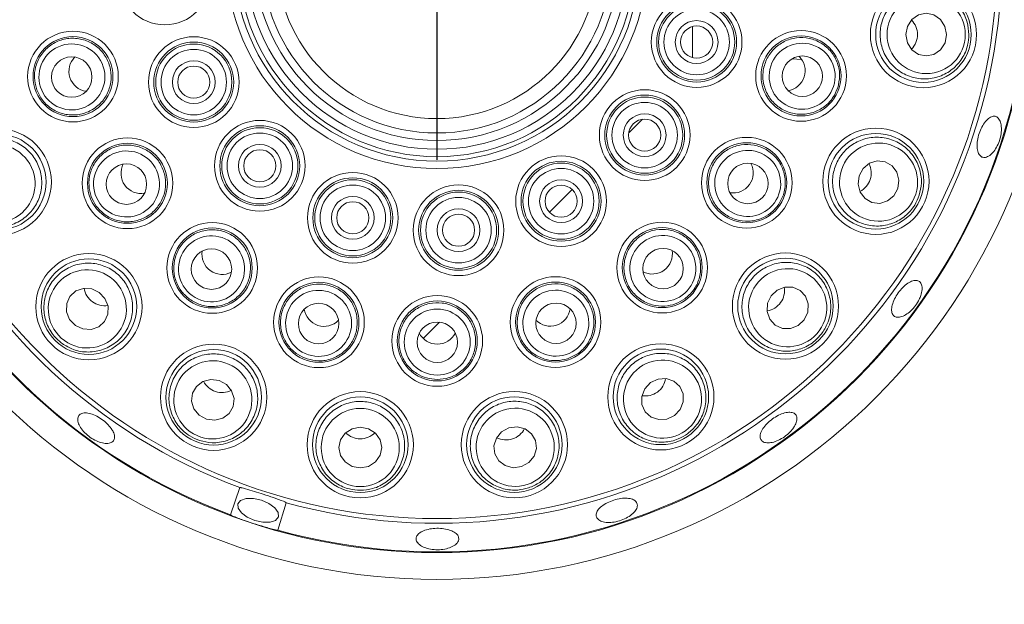
# Model space of a CAD drawing. Units: millimetres. Extents: x 5 to 415, y 5 to 292.
# Drawn here: x 87 to 95, y 124 to 129 of the extents above; entities that cross this region are included whole.
import ezdxf

# ---------------------------------------------------------------- set-up
doc = ezdxf.new("R2010")
doc.units = ezdxf.units.MM
doc.layers.add('BEMAßUNG', color=96, linetype='Continuous')

# ---------------------------------------------------------------- blocks, each defined once
blk = doc.blocks.new('SW_CENTERMARKSYMBOL_0')
at = {"layer": 'BEMAßUNG', "color": 0}
for p, q in [((0, 0.4167), (0, 1.5703)), ((0, 0), (0, 0.2083)), ((-0.4167, 0), (-1.5703, 0)), ((0, 0), (-0.2083, 0)), ((0, 0), (0, -0.2083)), ((0, 0), (0.2083, 0)), ((0.4167, 0), (1.5703, 0)), ((0, -0.4167), (0, -1.5703))]:
    blk.add_line(p, q, dxfattribs=at)

msp = doc.modelspace()

# ---------------------------------------------------------------- linework, layer by layer
at = {"color": 7, "linetype": 'Continuous', "lineweight": 15}
for p, q in [((92.49005, 128.82049), (92.49005, 128.57867)), ((93.34039, 128.56286), (93.26187, 128.56816)), ((92.09945, 128.09952), (91.99357, 127.99364)), ((91.55258, 127.55265), (91.37587, 127.37594)), ((90.52123, 126.5213), (90.3939, 126.39397)), ((88.89278, 125.02367), (88.96601, 125.2343)), ((89.32729, 125.11728), (89.26311, 124.90371))]:
    msp.add_line(p, q, dxfattribs=at)
at = {"color": 7, "linetype": 'Continuous', "lineweight": 15, "flags": 128}
for points in [[(94.14981, 128.75772), (94.16193, 128.69395), (94.19634, 128.63991), (94.2478, 128.60383), (94.30847, 128.5912), (94.36912, 128.60394), (94.42051, 128.64012), (94.45482, 128.69422), (94.46683, 128.75801), (94.4547, 128.82178), (94.42029, 128.87582), (94.36884, 128.9119), (94.30817, 128.92453), (94.24752, 128.91179), (94.19613, 128.87562), (94.16182, 128.82151), (94.14981, 128.75772)], [(93.7868, 127.65913), (93.77862, 127.59473), (93.79465, 127.5327), (93.83244, 127.48249), (93.88623, 127.45172), (93.94785, 127.4451), (94.00791, 127.46363), (94.05726, 127.50448), (94.08839, 127.56144), (94.09656, 127.62583), (94.08054, 127.68786), (94.04275, 127.73808), (93.98895, 127.76884), (93.92733, 127.77546), (93.86728, 127.75694), (93.81793, 127.71609), (93.7868, 127.65913)], [(87.87224, 126.75251), (87.81352, 126.78019), (87.74958, 126.78411), (87.69014, 126.76369), (87.64426, 126.72203), (87.61892, 126.66548), (87.61798, 126.60264), (87.64158, 126.54308), (87.68613, 126.49587), (87.74485, 126.46819), (87.80879, 126.46427), (87.86823, 126.48469), (87.91411, 126.52635), (87.93945, 126.5829), (87.94039, 126.64574), (87.91679, 126.7053), (87.87224, 126.75251)], [(93.10207, 126.72648), (93.07439, 126.66776), (93.07047, 126.60382), (93.09089, 126.54438), (93.13255, 126.4985), (93.1891, 126.47316), (93.25194, 126.47222), (93.3115, 126.49582), (93.35871, 126.54037), (93.38638, 126.59909), (93.39031, 126.66303), (93.36989, 126.72247), (93.32823, 126.76835), (93.27168, 126.79369), (93.20884, 126.79463), (93.14928, 126.77103), (93.10207, 126.72648)], [(88.80489, 126.06778), (88.74049, 126.07596), (88.67847, 126.05993), (88.62825, 126.02214), (88.59749, 125.96835), (88.59087, 125.90673), (88.60939, 125.84667), (88.65024, 125.79732), (88.7072, 125.76619), (88.77159, 125.75802), (88.83362, 125.77404), (88.88384, 125.81183), (88.9146, 125.86563), (88.92122, 125.92724), (88.9027, 125.9873), (88.86185, 126.03665), (88.80489, 126.06778)], [(92.16265, 126.05107), (92.11818, 126.00378), (92.09469, 125.94417), (92.09574, 125.88134), (92.12118, 125.82483), (92.16714, 125.78325), (92.22661, 125.76294), (92.29055, 125.76698), (92.34922, 125.79476), (92.39368, 125.84205), (92.41717, 125.90166), (92.41612, 125.96449), (92.39068, 126.021), (92.34472, 126.06258), (92.28525, 126.08289), (92.22131, 126.07885), (92.16265, 126.05107)], [(89.90349, 125.70477), (89.83972, 125.69265), (89.78568, 125.65824), (89.74959, 125.60678), (89.73696, 125.54611), (89.74971, 125.48546), (89.78588, 125.43407), (89.83998, 125.39976), (89.90377, 125.38775), (89.96754, 125.39988), (90.02158, 125.43429), (90.05767, 125.48574), (90.0703, 125.54641), (90.05755, 125.60706), (90.02138, 125.65845), (89.96728, 125.69276), (89.90349, 125.70477)], [(91.06049, 125.69901), (91.00359, 125.66777), (90.96283, 125.61835), (90.94441, 125.55826), (90.95115, 125.49666), (90.98201, 125.44292), (91.03229, 125.40522), (91.09435, 125.3893), (91.15873, 125.3976), (91.21563, 125.42883), (91.25639, 125.47826), (91.27481, 125.53835), (91.26807, 125.59995), (91.23721, 125.65369), (91.18693, 125.69139), (91.12487, 125.7073), (91.06049, 125.69901)], [(89.13404, 125.13687), (89.07141, 125.15049), (89.01441, 125.14997), (88.9717, 125.13538), (88.94981, 125.10895), (88.95205, 125.0747), (88.97809, 125.03785), (89.02396, 125.004), (89.08268, 124.97831), (89.14532, 124.96469), (89.20232, 124.96522), (89.24502, 124.9798), (89.26692, 125.00623), (89.26468, 125.04048), (89.23864, 125.07733), (89.19277, 125.11118), (89.13404, 125.13687)]]:
    msp.add_lwpolyline(points, dxfattribs=at)
at = {"color": 7, "linetype": 'Continuous', "lineweight": 15}
for centre, radius in [((90.50017, 129.35441), 4.83333), ((90.50017, 129.35441), 4.625), ((90.50017, 129.35441), 4.36038), ((90.50017, 129.35441), 1.63886), ((90.50017, 129.35441), 1.58075), ((90.50017, 129.35441), 1.54633), ((90.50017, 129.35441), 1.48821), ((90.50017, 129.35441), 1.4201), ((90.50017, 129.35441), 1.36199), ((90.50017, 129.35441), 1.25), ((88.38187, 129.18576), 0.35274), ((94.2868, 128.75785), 0.41318), ((94.2868, 128.75785), 0.37167), ((92.52176, 128.69958), 0.35274), ((92.52176, 128.69958), 0.3111), ((92.52176, 128.69958), 0.29644), ((92.52176, 128.69958), 0.2548), ((92.52176, 128.69958), 0.16667), ((92.52176, 128.69958), 0.125), ((87.66765, 128.43122), 0.35274), ((93.33436, 128.43637), 0.35274), ((93.33436, 128.43637), 0.3111), ((87.66765, 128.43122), 0.3111), ((88.60766, 128.38796), 0.35274), ((88.60766, 128.38796), 0.3111), ((88.60766, 128.38796), 0.29644), ((88.60766, 128.38796), 0.2548), ((87.65798, 128.42743), 0.15748), ((88.60766, 128.38796), 0.16667), ((93.34442, 128.43375), 0.15748), ((88.60766, 128.38796), 0.125), ((92.11729, 127.9758), 0.35274), ((92.11729, 127.9758), 0.3111), ((92.11729, 127.9758), 0.29644), ((92.11729, 127.9758), 0.2548), ((92.11729, 127.9758), 0.16667), ((89.12156, 127.73729), 0.35274), ((92.11729, 127.9758), 0.125), ((87.08607, 127.61131), 0.41318), ((87.08607, 127.61131), 0.37167), ((89.12156, 127.73729), 0.3111), ((89.12156, 127.73729), 0.29644), ((89.12156, 127.73729), 0.2548), ((93.91712, 127.61691), 0.41318), ((93.91712, 127.61691), 0.37167), ((88.09157, 127.60111), 0.35274), ((88.09157, 127.60111), 0.3111), ((89.12156, 127.73729), 0.16667), ((92.91196, 127.60549), 0.35274), ((92.91196, 127.60549), 0.3111), ((89.12156, 127.73729), 0.125), ((88.08354, 127.59451), 0.15748), ((91.46662, 127.4619), 0.35274), ((91.46662, 127.4619), 0.3111), ((91.46662, 127.4619), 0.29644), ((92.92071, 127.59989), 0.15748), ((89.84535, 127.33282), 0.35274), ((91.46662, 127.4619), 0.2548), ((89.84535, 127.33282), 0.3111), ((89.84535, 127.33282), 0.29644), ((91.46662, 127.4619), 0.16667), ((89.84535, 127.33282), 0.2548), ((90.66882, 127.23611), 0.35274), ((90.66882, 127.23611), 0.3111), ((90.66882, 127.23611), 0.29644), ((91.46662, 127.4619), 0.125), ((89.84535, 127.33282), 0.16667), ((89.84535, 127.33282), 0.125), ((90.66882, 127.23611), 0.2548), ((90.66882, 127.23611), 0.16667), ((88.75125, 126.94262), 0.35274), ((90.66882, 127.23611), 0.125), ((92.25347, 126.9458), 0.35274), ((88.75125, 126.94262), 0.3111), ((92.25347, 126.9458), 0.3111), ((88.74565, 126.93387), 0.15748), ((92.26007, 126.93778), 0.15748), ((87.79182, 126.64161), 0.41318), ((87.79182, 126.64161), 0.37167), ((93.21297, 126.64606), 0.41318), ((93.21297, 126.64606), 0.37167), ((89.58213, 126.52022), 0.35274), ((89.58213, 126.52022), 0.3111), ((91.42336, 126.52189), 0.35274), ((91.42336, 126.52189), 0.3111), ((90.50288, 126.37524), 0.35274), ((90.50288, 126.37524), 0.3111), ((89.57951, 126.51016), 0.15748), ((91.42715, 126.51222), 0.15748), ((90.5035, 126.36487), 0.15748), ((88.76268, 125.93746), 0.41318), ((88.76268, 125.93746), 0.37167), ((92.24327, 125.94031), 0.41318), ((92.24327, 125.94031), 0.37167), ((89.90361, 125.56778), 0.41318), ((89.90361, 125.56778), 0.37167), ((91.10294, 125.56876), 0.41318), ((91.10294, 125.56876), 0.37167)]:
    msp.add_circle(centre, radius, dxfattribs=at)
for radius, start, end in [(4.61942, 254.466869, 249.637213), (4.39647, 254.527351, 249.57673), (7.875, 295.909891, 334.100982), (7.88333, 296.03429, 333.976523)]:
    msp.add_arc((90.50017, 129.35441), radius, start, end, dxfattribs=at)
at = {"color": 8, "linetype": 'Continuous', "lineweight": 15}
for radius, start, end in [(6.91275, 184.148582, 265.858343), (6.91275, 274.154008, 355.851418), (7.34576, 195.383114, 254.641408), (7.34576, 285.358592, 344.660646), (7.85267, 295.572469, 334.438568)]:
    msp.add_arc((90.50017, 129.35441), radius, start, end, dxfattribs=at)
at = {"color": 7, "linetype": 'Continuous', "lineweight": 15}
for centre, major_axis, ratio in [((94.30832, 128.75787), (0.30401, 0.00028), 0.9995959), ((87.65927, 128.42849), (0.24412, 0.07956), 0.999981), ((93.34275, 128.43365), (0.24426, -0.07912), 0.999981), ((87.06868, 127.59865), (0.24579, 0.17892), 0.9995959), ((93.93759, 127.61028), (0.28922, -0.09368), 0.9995959), ((88.08444, 127.59592), (0.20759, 0.15111), 0.999981), ((92.91909, 127.60031), (0.20786, -0.15073), 0.999981), ((88.74608, 126.93548), (0.15073, 0.20786), 0.999981), ((92.25866, 126.93868), (-0.15111, 0.20759), 0.999981), ((87.77919, 126.62419), (0.17847, 0.24611), 0.9995959), ((93.23039, 126.63342), (0.24611, -0.17847), 0.9995959), ((89.57942, 126.51183), (0.07912, 0.24426), 0.999981), ((91.42609, 126.51351), (-0.07956, 0.24412), 0.999981), ((90.50289, 126.36643), (-0.00023, 0.25676), 0.999981), ((88.75604, 125.91699), (0.09368, 0.28922), 0.9995959), ((92.25593, 125.92291), (-0.17892, 0.24579), 0.9995959), ((89.90363, 125.54626), (-0.00028, 0.30401), 0.9995959), ((91.10961, 125.5483), (-0.09421, 0.28905), 0.9995959)]:
    msp.add_ellipse(centre, major_axis=major_axis, ratio=ratio, dxfattribs=at)
for centre, major_axis, ratio, start_param, end_param in [((94.06529, 128.75765), (0.17524, 0.00016), 0.9510565, 0, 0.7551331), ((94.06529, 128.75765), (0.17524, 0.00016), 0.9510565, 5.5280522, 6.2831853), ((87.79646, 128.4732), (-0.15286, -0.04982), 0.9848078, 5.1854555, 6.2831853), ((93.20548, 128.47812), (0.15295, -0.04954), 0.9848078, 0, 1.0977298), ((87.79646, 128.4732), (-0.15286, -0.04982), 0.9848078, 0, 1.0977298), ((93.20548, 128.47812), (0.15295, -0.04954), 0.9848078, 5.1854555, 6.2831853), ((88.2011, 127.68084), (-0.12998, -0.09462), 0.9848078, 5.1854556, 6.2831853), ((92.80228, 127.68502), (0.13016, -0.09438), 0.9848078, 0, 1.0977298), ((93.70639, 127.68517), (0.16672, -0.054), 0.9510565, 0, 0.7551331), ((93.70639, 127.68517), (0.16672, -0.054), 0.9510565, 5.5280522, 6.2831853), ((88.2011, 127.68084), (-0.12998, -0.09462), 0.9848078, 0, 1.0977297), ((92.80228, 127.68502), (0.13016, -0.09438), 0.9848078, 5.1854555, 6.2831853), ((88.83078, 127.0523), (-0.09438, -0.13016), 0.9848078, 5.1854555, 6.2831853), ((92.17374, 127.05534), (0.09462, -0.12998), 0.9848078, 0, 1.0977298), ((88.83078, 127.0523), (-0.09438, -0.13016), 0.9848078, 0, 1.0977298), ((92.17374, 127.05534), (0.09462, -0.12998), 0.9848078, 5.1854555, 6.2831853), ((87.92186, 126.82094), (-0.10288, -0.14187), 0.9510565, 5.5280522, 6.2831853), ((93.03364, 126.7761), (0.14187, -0.10288), 0.9510565, 0, 0.7551331), ((87.92186, 126.82094), (-0.10288, -0.14187), 0.9510565, 0, 0.7551331), ((89.62388, 126.6491), (-0.04954, -0.15295), 0.9848078, 5.1854555, 6.2831853), ((91.38137, 126.6507), (0.04982, -0.15286), 0.9848078, 0, 1.0977298), ((93.03364, 126.7761), (0.14187, -0.10288), 0.9510565, 5.5280522, 6.2831853), ((89.62388, 126.6491), (-0.04954, -0.15295), 0.9848078, 0, 1.0977298), ((91.38137, 126.6507), (0.04982, -0.15286), 0.9848078, 5.1854555, 6.2831853), ((90.50275, 126.51072), (0.00015, -0.16078), 0.9848078, 5.1854555, 6.2831853), ((90.50275, 126.51072), (0.00015, -0.16078), 0.9848078, 0, 1.0977298), ((92.1129, 126.1194), (0.10313, -0.14168), 0.9510565, 0, 0.7551331), ((88.83094, 126.14819), (-0.054, -0.16672), 0.9510565, 5.5280522, 6.2831853), ((88.83094, 126.14819), (-0.054, -0.16672), 0.9510565, 0, 0.7551331), ((92.1129, 126.1194), (0.10313, -0.14168), 0.9510565, 5.5280522, 6.2831853), ((91.0343, 125.77937), (0.0543, -0.16662), 0.9510565, 0, 0.7551331), ((89.90341, 125.78929), (0.00016, -0.17524), 0.9510565, 5.5280522, 6.2831853), ((89.90341, 125.78929), (0.00016, -0.17524), 0.9510565, 0, 0.7551331), ((91.0343, 125.77937), (0.0543, -0.16662), 0.9510565, 5.5280522, 6.2831853)]:
    msp.add_ellipse(centre, major_axis=major_axis, ratio=ratio, start_param=start_param, end_param=end_param, dxfattribs=at)
for points, knots in [([(94.64096, 128.75817), (94.63896, 128.7301), (94.63427, 128.6642), (94.59095, 128.56782), (94.51455, 128.4827), (94.4129, 128.42609), (94.29561, 128.40556), (94.17571, 128.42625), (94.0692, 128.4874), (93.99076, 128.58077), (93.94945, 128.69277), (93.94745, 128.80908), (93.98238, 128.91785), (94.04996, 129.00961), (94.14464, 129.07575), (94.25829, 129.10807), (94.37891, 129.1003), (94.4914, 129.0511), (94.5792, 128.96637), (94.63204, 128.86338), (94.63819, 128.7909), (94.64096, 128.75817)], [0, 0, 0, 0, 0.0381161, 0.0894959, 0.1410306, 0.1943929, 0.249763, 0.3064812, 0.3632137, 0.4185512, 0.4717675, 0.5231643, 0.5738072, 0.6249784, 0.677707, 0.7324377, 0.7888181, 0.8457177, 0.9016603, 0.9555889, 1, 1, 1, 1]), ([(87.38244, 128.33826), (87.37592, 128.36576), (87.36288, 128.42074), (87.37409, 128.51098), (87.41266, 128.5987), (87.48223, 128.67289), (87.57288, 128.72026), (87.6748, 128.73485), (87.77599, 128.71445), (87.86436, 128.66148), (87.92963, 128.58257), (87.96488, 128.4872), (87.96683, 128.38609), (87.93561, 128.29001), (87.8744, 128.20918), (87.78939, 128.15267), (87.6898, 128.12743), (87.58692, 128.13692), (87.49382, 128.18043), (87.42042, 128.24992), (87.39473, 128.30967), (87.38244, 128.33826)], [0, 0, 0, 0, 0.0448559, 0.0897083, 0.1427863, 0.1963642, 0.2505253, 0.3050672, 0.3596148, 0.4137847, 0.4673638, 0.5204062, 0.5731997, 0.6261314, 0.679525, 0.7335111, 0.7879659, 0.8425573, 0.8968821, 0.9506561, 1, 1, 1, 1]), ([(93.61975, 128.34393), (93.60886, 128.31785), (93.58708, 128.26571), (93.52498, 128.19929), (93.44221, 128.151), (93.34232, 128.13187), (93.24115, 128.14682), (93.15012, 128.19493), (93.08023, 128.27091), (93.03988, 128.3657), (93.03346, 128.46792), (93.061, 128.56579), (93.11885, 128.64873), (93.20058, 128.70812), (93.29761, 128.73753), (93.3996, 128.73328), (93.495, 128.69516), (93.57266, 128.62701), (93.62241, 128.53709), (93.64094, 128.43773), (93.62661, 128.37429), (93.61975, 128.34393)], [0, 0, 0, 0, 0.0448557, 0.0897075, 0.1427862, 0.1963638, 0.2505249, 0.305067, 0.3596144, 0.4137846, 0.4673639, 0.5204061, 0.5731996, 0.626131, 0.6795247, 0.7335103, 0.7879658, 0.8425571, 0.8968818, 0.9506557, 1, 1, 1, 1]), ([(94.89136, 128.05501), (94.88795, 128.06879), (94.88112, 128.09634), (94.85903, 128.11964), (94.83128, 128.12581), (94.80002, 128.1132), (94.76887, 128.08355), (94.74098, 128.04021), (94.71932, 127.98815), (94.70623, 127.93329), (94.70326, 127.88177), (94.71097, 127.8393), (94.72877, 127.8106), (94.75482, 127.79886), (94.78619, 127.80539), (94.81921, 127.82949), (94.84992, 127.86852), (94.87468, 127.91822), (94.89036, 127.97279), (94.89526, 128.02021), (94.89245, 128.04531), (94.89136, 128.05501)], [0, 0, 0, 0, 0.053688, 0.1073802, 0.1610499, 0.2147079, 0.2683876, 0.3220846, 0.3757718, 0.4294348, 0.4830975, 0.5367834, 0.5904826, 0.6441601, 0.6978198, 0.7514912, 0.8051849, 0.8588784, 0.912549, 0.9662095, 1, 1, 1, 1]), ([(86.79974, 127.40288), (86.78486, 127.42676), (86.74992, 127.48284), (86.72831, 127.58627), (86.74009, 127.70005), (86.78906, 127.80559), (86.87188, 127.89113), (86.98104, 127.94487), (87.10315, 127.95801), (87.22149, 127.92858), (87.32074, 127.86225), (87.39072, 127.76933), (87.42641, 127.6608), (87.42566, 127.54684), (87.38795, 127.43768), (87.31499, 127.34473), (87.21285, 127.28012), (87.09292, 127.25381), (86.97209, 127.27075), (86.8688, 127.323), (86.82123, 127.37803), (86.79974, 127.40288)], [0, 0, 0, 0, 0.03811567, 0.0894955, 0.14103067, 0.19439268, 0.24976288, 0.3064811, 0.36321351, 0.41855112, 0.47176716, 0.52316419, 0.5738071, 0.62497863, 0.67770705, 0.73243736, 0.7888179, 0.84571743, 0.90166024, 0.95558835, 1, 1, 1, 1]), ([(93.15481, 127.42938), (93.1364, 127.40795), (93.09957, 127.36508), (93.01998, 127.32111), (92.92634, 127.30076), (92.82543, 127.31343), (92.73383, 127.35892), (92.66212, 127.4328), (92.61914, 127.52666), (92.61006, 127.62928), (92.63553, 127.72848), (92.69197, 127.81304), (92.77262, 127.87406), (92.8687, 127.90528), (92.97007, 127.90327), (93.06576, 127.86771), (93.14471, 127.80197), (93.19751, 127.71316), (93.21704, 127.61227), (93.20395, 127.51204), (93.17071, 127.45613), (93.15481, 127.42938)], [0, 0, 0, 0, 0.0448558, 0.089708, 0.1427862, 0.196364, 0.2505249, 0.3050669, 0.3596147, 0.4137847, 0.4673637, 0.5204059, 0.5731997, 0.6261312, 0.6795247, 0.7335102, 0.7879654, 0.8425567, 0.8968819, 0.9506558, 1, 1, 1, 1]), ([(94.25405, 127.50778), (94.24347, 127.4817), (94.21864, 127.42047), (94.14767, 127.34219), (94.0487, 127.28485), (93.93453, 127.26242), (93.81664, 127.27915), (93.709, 127.33588), (93.6266, 127.42694), (93.58085, 127.53998), (93.57618, 127.65926), (93.61021, 127.7705), (93.67704, 127.86316), (93.76968, 127.92954), (93.88016, 127.96319), (93.99824, 127.9588), (94.11055, 127.91415), (94.20232, 127.83258), (94.25964, 127.72488), (94.27808, 127.61059), (94.26152, 127.53976), (94.25405, 127.50778)], [0, 0, 0, 0, 0.0381157, 0.08949585, 0.14103043, 0.19439264, 0.24976303, 0.30648085, 0.36321323, 0.41855098, 0.47176734, 0.5231643, 0.57380734, 0.62497829, 0.6777069, 0.73243756, 0.78881769, 0.8457174, 0.9016601, 0.95558869, 1, 1, 1, 1]), ([(87.84904, 127.42456), (87.83434, 127.4487), (87.80495, 127.49697), (87.78772, 127.58625), (87.7973, 127.6816), (87.84054, 127.77365), (87.91211, 127.84671), (88.00453, 127.89208), (88.10708, 127.90396), (88.20749, 127.88088), (88.29396, 127.826), (88.35695, 127.74619), (88.39005, 127.65064), (88.39005, 127.54961), (88.35681, 127.45382), (88.29343, 127.37381), (88.20651, 127.31903), (88.10573, 127.29626), (88.00374, 127.30887), (87.91246, 127.35228), (87.86956, 127.40117), (87.84904, 127.42456)], [0, 0, 0, 0, 0.04485594, 0.08970795, 0.14278621, 0.19636433, 0.25052518, 0.30506699, 0.35961496, 0.41378433, 0.46736362, 0.52040574, 0.5731999, 0.62613151, 0.67952494, 0.73351066, 0.78796605, 0.84255703, 0.89688203, 0.95065602, 1, 1, 1, 1]), ([(88.57515, 126.69977), (88.55371, 126.71818), (88.51085, 126.75501), (88.46687, 126.8346), (88.44652, 126.92824), (88.4592, 127.02915), (88.50468, 127.12075), (88.57856, 127.19246), (88.67242, 127.23544), (88.77504, 127.24452), (88.87424, 127.21905), (88.95881, 127.16261), (89.01982, 127.08196), (89.05104, 126.98588), (89.04903, 126.88451), (89.01347, 126.78882), (88.94774, 126.70987), (88.85892, 126.65707), (88.75803, 126.63754), (88.6578, 126.65063), (88.6019, 126.68387), (88.57515, 126.69977)], [0, 0, 0, 0, 0.0448558, 0.089708, 0.1427856, 0.1963639, 0.2505249, 0.3050669, 0.3596144, 0.4137845, 0.4673635, 0.5204057, 0.5731994, 0.626131, 0.6795244, 0.7335106, 0.7879658, 0.8425567, 0.8968819, 0.9506558, 1, 1, 1, 1]), ([(92.43001, 126.70327), (92.40588, 126.68858), (92.35761, 126.65919), (92.26833, 126.64196), (92.17298, 126.65154), (92.08093, 126.69478), (92.00787, 126.76635), (91.96249, 126.85877), (91.95062, 126.96132), (91.9737, 127.06172), (92.02858, 127.14819), (92.10838, 127.21118), (92.20394, 127.24429), (92.30497, 127.24429), (92.40076, 127.21105), (92.48077, 127.14766), (92.53555, 127.06075), (92.55832, 126.95997), (92.54571, 126.85798), (92.5023, 126.7667), (92.45341, 126.7238), (92.43001, 126.70327)], [0, 0, 0, 0, 0.0448559, 0.089708, 0.1427862, 0.1963644, 0.2505252, 0.305067, 0.359615, 0.4137844, 0.4673633, 0.5204064, 0.5731997, 0.6261313, 0.6795248, 0.7335105, 0.7879662, 0.8425571, 0.896882, 0.950656, 1, 1, 1, 1]), ([(93.49968, 126.43815), (93.48156, 126.41661), (93.43903, 126.36606), (93.34734, 126.31354), (93.23549, 126.28959), (93.11998, 126.30354), (93.01303, 126.35587), (92.92819, 126.44309), (92.87796, 126.55516), (92.86939, 126.6768), (92.9018, 126.79169), (92.96854, 126.88696), (93.06073, 126.95444), (93.16935, 126.98895), (93.28482, 126.98681), (93.39576, 126.94615), (93.48878, 126.86897), (93.55086, 126.76304), (93.57209, 126.64289), (93.55431, 126.52851), (93.51667, 126.46626), (93.49968, 126.43815)], [0, 0, 0, 0, 0.038116, 0.0894956, 0.1410305, 0.1943925, 0.2497628, 0.306481, 0.3632135, 0.4185509, 0.4717671, 0.523164, 0.5738072, 0.6249786, 0.6777067, 0.7324374, 0.7888176, 0.8457175, 0.9016604, 0.9555881, 1, 1, 1, 1]), ([(87.58391, 126.3549), (87.56238, 126.37302), (87.51182, 126.41555), (87.4593, 126.50724), (87.43535, 126.61909), (87.4493, 126.7346), (87.50163, 126.84155), (87.58885, 126.92639), (87.70092, 126.97661), (87.82256, 126.98519), (87.93745, 126.95278), (88.03273, 126.88604), (88.1002, 126.79385), (88.13471, 126.68523), (88.13257, 126.56976), (88.09191, 126.45882), (88.01473, 126.3658), (87.9088, 126.30372), (87.78865, 126.28249), (87.67427, 126.30027), (87.61202, 126.33791), (87.58391, 126.3549)], [0, 0, 0, 0, 0.0381156, 0.0894957, 0.1410306, 0.1943926, 0.2497629, 0.3064811, 0.3632134, 0.4185508, 0.4717671, 0.5231642, 0.5738066, 0.6249783, 0.6777069, 0.7324371, 0.7888177, 0.8457176, 0.9016604, 0.9555881, 1, 1, 1, 1]), ([(94.26659, 126.72836), (94.27077, 126.74406), (94.27915, 126.77547), (94.27479, 126.81346), (94.25842, 126.8389), (94.23083, 126.84858), (94.1954, 126.84155), (94.15584, 126.8187), (94.11641, 126.78276), (94.08139, 126.73791), (94.0547, 126.68924), (94.03945, 126.64214), (94.03757, 126.60176), (94.04948, 126.57251), (94.07397, 126.5576), (94.10823, 126.55874), (94.14824, 126.57588), (94.18937, 126.60728), (94.22654, 126.64946), (94.25269, 126.692), (94.26272, 126.71823), (94.26659, 126.72836)], [0, 0, 0, 0, 0.0536949, 0.1073927, 0.1610832, 0.2147472, 0.2684101, 0.3220939, 0.3757928, 0.4294741, 0.4831329, 0.5368008, 0.5904929, 0.6441876, 0.6978594, 0.751519, 0.8051977, 0.8588951, 0.9125824, 0.9662483, 1, 1, 1, 1]), ([(89.48969, 126.23483), (89.46362, 126.24572), (89.41147, 126.2675), (89.34505, 126.3296), (89.29676, 126.41237), (89.27763, 126.51226), (89.29259, 126.61343), (89.34069, 126.70446), (89.41667, 126.77435), (89.51147, 126.8147), (89.61368, 126.82112), (89.71155, 126.79358), (89.7945, 126.73573), (89.85388, 126.654), (89.88329, 126.55697), (89.87904, 126.45497), (89.84092, 126.35957), (89.77277, 126.28192), (89.68285, 126.23217), (89.58349, 126.21364), (89.52005, 126.22797), (89.48969, 126.23483)], [0, 0, 0, 0, 0.0448557, 0.0897075, 0.1427862, 0.1963638, 0.2505249, 0.305067, 0.3596143, 0.4137846, 0.4673639, 0.5204059, 0.5731994, 0.6261313, 0.6795249, 0.7335106, 0.7879661, 0.8425569, 0.8968819, 0.9506557, 1, 1, 1, 1]), ([(91.51632, 126.23667), (91.48882, 126.23016), (91.43383, 126.21712), (91.3436, 126.22833), (91.25588, 126.2669), (91.18169, 126.33647), (91.13432, 126.42711), (91.11973, 126.52903), (91.14013, 126.63023), (91.1931, 126.71859), (91.27201, 126.78387), (91.36738, 126.81911), (91.46849, 126.82107), (91.56457, 126.78985), (91.6454, 126.72864), (91.70191, 126.64363), (91.72715, 126.54404), (91.71766, 126.44116), (91.67415, 126.34805), (91.60466, 126.27466), (91.54491, 126.24897), (91.51632, 126.23667)], [0, 0, 0, 0, 0.0448565, 0.0897082, 0.1427863, 0.1963641, 0.2505256, 0.3050674, 0.3596151, 0.413785, 0.4673641, 0.5204064, 0.5732, 0.6261316, 0.6795252, 0.7335113, 0.7879661, 0.8425575, 0.8968823, 0.9506567, 1, 1, 1, 1]), ([(90.50315, 126.07526), (90.47499, 126.07756), (90.41866, 126.08215), (90.3363, 126.1207), (90.2648, 126.18449), (90.21574, 126.27358), (90.1987, 126.37442), (90.21632, 126.47586), (90.26699, 126.5658), (90.34467, 126.63347), (90.4399, 126.67117), (90.54149, 126.67522), (90.63825, 126.64583), (90.71998, 126.58645), (90.77794, 126.50326), (90.80542, 126.40494), (90.79864, 126.30243), (90.75783, 126.20752), (90.68768, 126.13241), (90.59891, 126.08409), (90.53414, 126.07812), (90.50315, 126.07526)], [0, 0, 0, 0, 0.0448557, 0.0897079, 0.1427862, 0.196364, 0.2505247, 0.3050669, 0.3596149, 0.4137848, 0.4673636, 0.5204059, 0.5731998, 0.6261312, 0.6795245, 0.7335105, 0.7879656, 0.8425569, 0.8968819, 0.9506558, 1, 1, 1, 1]), ([(88.65354, 125.60053), (88.62746, 125.61111), (88.56624, 125.63594), (88.48796, 125.70691), (88.43062, 125.80588), (88.40819, 125.92005), (88.42491, 126.03794), (88.48164, 126.14558), (88.5727, 126.22798), (88.68574, 126.27373), (88.80503, 126.2784), (88.91626, 126.24436), (89.00892, 126.17754), (89.07531, 126.0849), (89.10895, 125.97442), (89.10456, 125.85634), (89.05991, 125.74403), (88.97835, 125.65226), (88.87064, 125.59494), (88.75636, 125.5765), (88.68553, 125.59306), (88.65354, 125.60053)], [0, 0, 0, 0, 0.0381159, 0.0894961, 0.1410307, 0.1943929, 0.2497631, 0.3064809, 0.3632135, 0.418551, 0.4717674, 0.5231646, 0.5738074, 0.6249784, 0.677707, 0.732438, 0.7888179, 0.8457176, 0.9016602, 0.9555888, 1, 1, 1, 1]), ([(92.4517, 125.65398), (92.42782, 125.6391), (92.37174, 125.60416), (92.26831, 125.58255), (92.15453, 125.59433), (92.04899, 125.64329), (91.96345, 125.72611), (91.90971, 125.83528), (91.89657, 125.95738), (91.926, 126.07573), (91.99233, 126.17498), (92.08525, 126.24496), (92.19378, 126.28064), (92.30774, 126.2799), (92.4169, 126.24218), (92.50985, 126.16923), (92.57446, 126.06708), (92.60077, 125.94716), (92.58383, 125.82633), (92.53157, 125.72304), (92.47655, 125.67546), (92.4517, 125.65398)], [0, 0, 0, 0, 0.0381157, 0.0894955, 0.1410306, 0.1943926, 0.2497628, 0.3064812, 0.3632136, 0.4185513, 0.4717674, 0.5231644, 0.5738073, 0.6249782, 0.6777072, 0.7324375, 0.788818, 0.8457175, 0.9016603, 0.9555884, 1, 1, 1, 1]), ([(89.90393, 125.21362), (89.87586, 125.21562), (89.80996, 125.22031), (89.71358, 125.26363), (89.62846, 125.34003), (89.57185, 125.44168), (89.55133, 125.55896), (89.57202, 125.67887), (89.63316, 125.78537), (89.72653, 125.86382), (89.83853, 125.90513), (89.95484, 125.90713), (90.06361, 125.8722), (90.15538, 125.80462), (90.22152, 125.70994), (90.25383, 125.59629), (90.24607, 125.47567), (90.19686, 125.36318), (90.11213, 125.27538), (90.00914, 125.22254), (89.93666, 125.21639), (89.90393, 125.21362)], [0, 0, 0, 0, 0.0381162, 0.0894959, 0.1410303, 0.1943931, 0.2497629, 0.3064808, 0.3632138, 0.4185513, 0.4717676, 0.5231644, 0.5738074, 0.6249785, 0.6777071, 0.7324376, 0.7888182, 0.8457176, 0.9016604, 0.9555888, 1, 1, 1, 1]), ([(91.21269, 125.23204), (91.18538, 125.22526), (91.12125, 125.20936), (91.0162, 125.22077), (90.91164, 125.26713), (90.82638, 125.34632), (90.77062, 125.45152), (90.75325, 125.57195), (90.77849, 125.69214), (90.84305, 125.79559), (90.9368, 125.86949), (91.0468, 125.90733), (91.16104, 125.90773), (91.2692, 125.87181), (91.36136, 125.8022), (91.42721, 125.7041), (91.4571, 125.58699), (91.44506, 125.4648), (91.39161, 125.35512), (91.30999, 125.27303), (91.24296, 125.24479), (91.21269, 125.23204)], [0, 0, 0, 0, 0.0381158, 0.0894955, 0.1410304, 0.1943925, 0.2497627, 0.3064809, 0.3632135, 0.418551, 0.4717671, 0.5231641, 0.5738073, 0.6249782, 0.6777071, 0.7324375, 0.7888176, 0.8457173, 0.9016603, 0.9555885, 1, 1, 1, 1]), ([(87.96605, 125.6935), (87.95554, 125.70669), (87.9345, 125.73309), (87.88979, 125.76895), (87.84153, 125.79694), (87.79386, 125.81385), (87.75233, 125.81756), (87.72138, 125.80744), (87.70444, 125.7845), (87.70341, 125.75133), (87.71849, 125.7118), (87.74816, 125.67058), (87.7892, 125.63249), (87.83704, 125.60194), (87.88626, 125.5823), (87.9312, 125.57564), (87.96665, 125.58248), (87.98851, 125.60191), (87.99407, 125.63164), (87.98493, 125.66393), (87.97132, 125.68525), (87.96605, 125.6935)], [0, 0, 0, 0, 0.0536766, 0.1073542, 0.1610145, 0.2146792, 0.2683712, 0.3220647, 0.3757419, 0.4293988, 0.4830724, 0.53677, 0.5904608, 0.6441279, 0.6977903, 0.7514736, 0.8051716, 0.8588559, 0.9125195, 0.9661839, 1, 1, 1, 1]), ([(93.28324, 125.71169), (93.28987, 125.72511), (93.30315, 125.75195), (93.3032, 125.78606), (93.28827, 125.81039), (93.25879, 125.82208), (93.21833, 125.81995), (93.17119, 125.80446), (93.12257, 125.77755), (93.07788, 125.74237), (93.04215, 125.70286), (93.01955, 125.66329), (93.01278, 125.62789), (93.02274, 125.6005), (93.04834, 125.58413), (93.08662, 125.58073), (93.13313, 125.59086), (93.18256, 125.6136), (93.22894, 125.64648), (93.26323, 125.68108), (93.27766, 125.70316), (93.28324, 125.71169)], [0, 0, 0, 0, 0.0536939, 0.1073866, 0.1610631, 0.2147253, 0.2683938, 0.3220884, 0.3757814, 0.4294508, 0.4831092, 0.5367907, 0.5904861, 0.6441746, 0.6978361, 0.7514996, 0.8051909, 0.8588872, 0.9125641, 0.9662244, 1, 1, 1, 1]), ([(88.96601, 125.2343), (88.96603, 125.23434), (88.96609, 125.23446), (88.96636, 125.23466), (88.96727, 125.23488), (88.97084, 125.23479), (88.98544, 125.23207), (89.04581, 125.21586), (89.12936, 125.18938), (89.22827, 125.15684), (89.2867, 125.13593), (89.32017, 125.12272), (89.3265, 125.11859), (89.32718, 125.11782), (89.32732, 125.11748), (89.3273, 125.11733), (89.32729, 125.11728)], [0, 0, 0, 0, 0.0006606, 0.0020967, 0.0044041, 0.0102996, 0.0328427, 0.1222413, 0.5000239, 0.7170069, 0.9341127, 0.9885619, 0.9953908, 0.9976465, 0.9992018, 1, 1, 1, 1]), ([(92.05737, 125.11405), (92.05207, 125.12206), (92.04146, 125.13808), (92.00504, 125.15104), (91.9581, 125.15396), (91.90425, 125.14617), (91.84993, 125.12888), (91.80117, 125.104), (91.76352, 125.07419), (91.74129, 125.04254), (91.73709, 125.01239), (91.75143, 124.98704), (91.78263, 124.9694), (91.82716, 124.96164), (91.87991, 124.96491), (91.93486, 124.97902), (91.98578, 125.00243), (92.02705, 125.03243), (92.05378, 125.06529), (92.06295, 125.0936), (92.05893, 125.10835), (92.05737, 125.11405)], [0, 0, 0, 0, 0.0536702, 0.1073443, 0.1610317, 0.2147291, 0.2684049, 0.3220641, 0.3757351, 0.4294305, 0.4831238, 0.5367894, 0.5904528, 0.6441327, 0.6978323, 0.7515155, 0.8051769, 0.8588443, 0.912534, 0.9662308, 1, 1, 1, 1]), ([(88.89278, 125.02367), (88.89277, 125.02357), (88.89275, 125.02335), (88.89309, 125.02283), (88.89453, 125.02156), (88.90264, 125.01696), (88.93896, 125.00161), (89.03217, 124.96799), (89.13391, 124.93523), (89.21444, 124.91286), (89.24013, 124.90656), (89.25296, 124.90397), (89.25908, 124.90313), (89.26167, 124.90311), (89.26259, 124.90329), (89.26299, 124.90347), (89.26308, 124.90365), (89.26311, 124.90371)], [0, 0, 0, 0, 0.0014276, 0.0033077, 0.0068053, 0.0189568, 0.077308, 0.3092757, 0.7726045, 0.8883123, 0.9461753, 0.9751226, 0.9896226, 0.9950803, 0.9969805, 0.9989021, 1, 1, 1, 1]), ([(90.67034, 124.83006), (90.67009, 124.83947), (90.6696, 124.85829), (90.64522, 124.8837), (90.6063, 124.90354), (90.55551, 124.91587), (90.49904, 124.91952), (90.44315, 124.91416), (90.39416, 124.90028), (90.35756, 124.8792), (90.3375, 124.85303), (90.33624, 124.82455), (90.35391, 124.79696), (90.38853, 124.77354), (90.4362, 124.75717), (90.49155, 124.74995), (90.54831, 124.75281), (90.60017, 124.76536), (90.64095, 124.78601), (90.66411, 124.80897), (90.66861, 124.82418), (90.67034, 124.83006)], [0, 0, 0, 0, 0.0536659, 0.1073289, 0.1610102, 0.2147066, 0.2683926, 0.3220541, 0.3757177, 0.4294057, 0.4831022, 0.5367806, 0.5904372, 0.6441103, 0.6978069, 0.7514993, 0.8051684, 0.8588291, 0.9125111, 0.9662066, 1, 1, 1, 1])]:
    msp.add_open_spline(points, degree=3, knots=knots, dxfattribs=at)

# ---------------------------------------------------------------- block references
at = {"layer": 'BEMAßUNG'}
msp.add_blockref('SW_CENTERMARKSYMBOL_0', (90.50017, 129.35441), dxfattribs=at)

doc.saveas('drawing.dxf')
